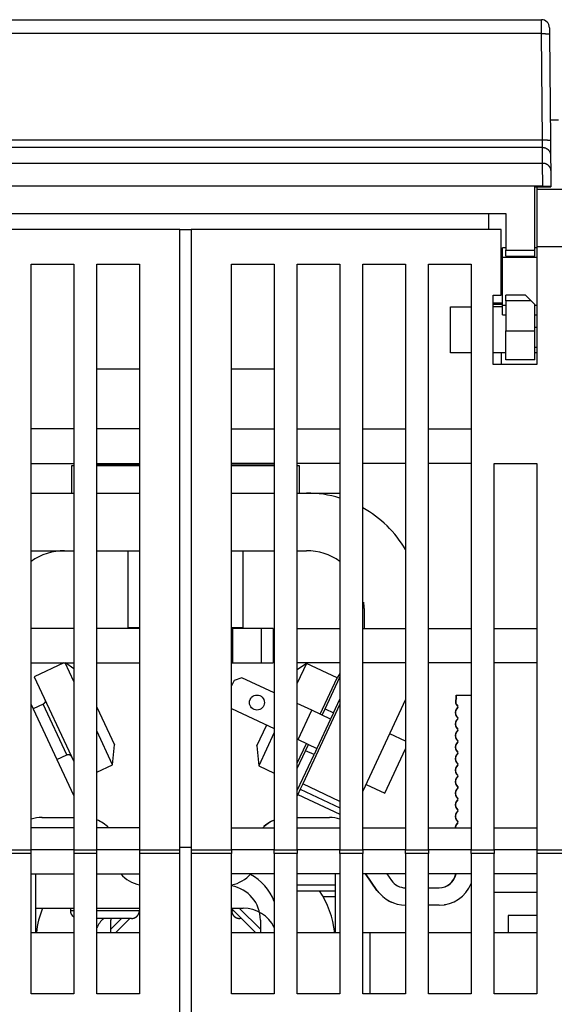
# Model space of a CAD drawing. Extents: x 115 to 791, y 19 to 548.
# Drawn here: x 572 to 618, y 463 to 548 of the extents above; entities that cross this region are included whole.
import ezdxf

# ---------------------------------------------------------------- set-up
doc = ezdxf.new("R2010")
doc.units = 0
doc.layers.add('4', color=7, linetype='CONTINUOUS')

msp = doc.modelspace()

# ---------------------------------------------------------------- linework, layer by layer
at = {"layer": '4', "color": 40, "linetype": 'CONTINUOUS'}
for p, q in [((555.31248, 548.19416), (617.07156, 548.19416)), ((585.69202, 548.19414), (585.69202, 548.19421)), ((586.69202, 548.19421), (586.69202, 548.19414)), ((617.07642, 546.98483), (617.07156, 548.19414)), ((617.77154, 547.50027), (617.77641, 546.94212)), ((617.77159, 547.49416), (617.77158, 547.49416)), ((617.07643, 546.98484), (555.30761, 546.98484)), ((617.1569, 537.76461), (617.07643, 546.98484)), ((617.77641, 546.94212), (617.85687, 537.72189)), ((617.83879, 539.79416), (617.83875, 539.79416)), ((617.84141, 539.49413), (618.54264, 539.49413)), ((555.22714, 537.76461), (617.1569, 537.76461)), ((617.16824, 537.11391), (617.15687, 537.76463)), ((617.85687, 537.72189), (617.86823, 536.42041)), ((617.16826, 537.11387), (555.21579, 537.11387)), ((617.18006, 535.76156), (617.16826, 537.11387)), ((617.86823, 536.42041), (617.88003, 535.0681)), ((555.20398, 535.76156), (617.18006, 535.76156)), ((617.19137, 533.76276), (617.18008, 535.76158)), ((617.88003, 535.0681), (617.89137, 533.76889)), ((617.1914, 533.76278), (555.19265, 533.76278)), ((616.49202, 528.19416), (616.49202, 533.69416)), ((616.49202, 533.69416), (617.19199, 533.69416)), ((616.67959, 533.69415), (616.67959, 533.49413)), ((616.67959, 533.49413), (619.67959, 533.49413)), ((616.67959, 533.49413), (616.67959, 528.49413)), ((617.1914, 533.76278), (617.89137, 533.76889)), ((617.19199, 533.69416), (617.1914, 533.76278)), ((617.19199, 533.69416), (617.89202, 533.69416)), ((617.89137, 533.76889), (617.89202, 533.69416)), ((558.39202, 531.39416), (613.99202, 531.39416)), ((612.49202, 531.39415), (612.49202, 529.99413)), ((613.99202, 531.39416), (613.99202, 528.19416)), ((585.67959, 529.99413), (558.77959, 529.99413)), ((585.67959, 476.17352), (585.67959, 529.99413)), ((585.67959, 529.99413), (586.67956, 529.99413)), ((586.67959, 529.99413), (586.67959, 476.17352)), ((613.57959, 529.99413), (586.67959, 529.99413)), ((613.57959, 524.29413), (613.57959, 529.99413)), ((613.67959, 527.59413), (613.67959, 528.39413)), ((613.99202, 528.39413), (613.67959, 528.39413)), ((613.99202, 527.69416), (613.99202, 528.19416)), ((613.99202, 528.19416), (616.49202, 528.19416)), ((616.49202, 527.69416), (616.49202, 528.19416)), ((616.67959, 528.39413), (616.49204, 528.39413)), ((616.67959, 528.49413), (616.67959, 518.29413)), ((619.67959, 528.49413), (616.67959, 528.49413)), ((572.77959, 526.99413), (576.47959, 526.99413)), ((572.77959, 476.17352), (572.77959, 526.99413)), ((576.47959, 526.99413), (576.47959, 476.17352)), ((578.47959, 526.99413), (582.17959, 526.99413)), ((578.47959, 476.17352), (578.47959, 526.99413)), ((582.17959, 526.99413), (582.17959, 476.17352)), ((590.17959, 526.99413), (593.87959, 526.99413)), ((590.17959, 476.17352), (590.17959, 526.99413)), ((593.87959, 526.99413), (593.87959, 476.17352)), ((595.87959, 526.99413), (599.57959, 526.99413)), ((595.87959, 476.17352), (595.87959, 526.99413)), ((599.57959, 526.99413), (599.57959, 476.17352)), ((601.57959, 526.99413), (605.27959, 526.99413)), ((601.57959, 476.17352), (601.57959, 526.99413)), ((605.27959, 526.99413), (605.27959, 476.17352)), ((607.27959, 526.99413), (610.97959, 526.99413)), ((607.27959, 476.17352), (607.27959, 526.99413)), ((610.97959, 526.99413), (610.97959, 476.17352)), ((613.67959, 523.39413), (613.67959, 527.59413)), ((613.67959, 527.59413), (616.67959, 527.59413)), ((613.99202, 527.69416), (616.49202, 527.69416)), ((612.87959, 524.29413), (613.57959, 524.29413)), ((612.87959, 518.29413), (612.87959, 524.29413)), ((612.87959, 523.6406), (613.67959, 523.6406)), ((615.69202, 524.29416), (613.99202, 524.29416)), ((613.99202, 523.79416), (613.99202, 524.29416)), ((613.99202, 523.79416), (613.99202, 521.19416)), ((616.19202, 523.79416), (613.99202, 523.79416)), ((615.69202, 524.29416), (616.19202, 523.79416)), ((616.49202, 523.49416), (616.19202, 523.79416)), ((609.17959, 523.29413), (610.97959, 523.29413)), ((609.17959, 519.29413), (609.17959, 523.29413)), ((613.67959, 523.49416), (612.87959, 523.49416)), ((613.67956, 523.29413), (612.87959, 523.29413)), ((613.67959, 522.59413), (613.67959, 523.39413)), ((613.99202, 523.39413), (613.67959, 523.39413)), ((616.49202, 521.19416), (616.49202, 523.49416)), ((616.67959, 523.39413), (616.49202, 523.39413)), ((613.67959, 522.59413), (613.99202, 522.59413)), ((616.49204, 522.59413), (616.67959, 522.59413)), ((613.99202, 518.69416), (613.99202, 521.19416)), ((613.99202, 521.19416), (616.49202, 521.19416)), ((616.49202, 518.69416), (616.49202, 521.19416)), ((616.67959, 521.49482), (616.49204, 521.49482)), ((610.97959, 519.29413), (609.17959, 519.29413)), ((613.99202, 519.29413), (612.87959, 519.29413)), ((613.57959, 519.29413), (613.57959, 518.29413)), ((616.67959, 519.29413), (616.49202, 519.29413)), ((616.67959, 519.75348), (616.49204, 519.75348)), ((616.49202, 518.69416), (613.99202, 518.69416)), ((582.17963, 517.8824), (578.47963, 517.8824)), ((593.87961, 517.8824), (590.17961, 517.8824)), ((616.67959, 518.29413), (612.87959, 518.29413)), ((576.47959, 512.69413), (572.77959, 512.69413)), ((582.17959, 512.69413), (578.47959, 512.69413)), ((590.17959, 512.69413), (593.87959, 512.69413)), ((595.87959, 512.69413), (599.57959, 512.69413)), ((601.57959, 512.69413), (605.27959, 512.69413)), ((607.27959, 512.69413), (610.97959, 512.69413)), ((572.77959, 509.69413), (576.47959, 509.69413)), ((576.47963, 509.4824), (576.27959, 509.4824)), ((576.27959, 509.4824), (576.27959, 507.13113)), ((578.47959, 509.69413), (582.17959, 509.69413)), ((578.47963, 509.5824), (582.17963, 509.5824)), ((582.17963, 509.4824), (578.47963, 509.4824)), ((593.87959, 509.69413), (590.17959, 509.69413)), ((590.17961, 509.5824), (593.87961, 509.5824)), ((593.87961, 509.4824), (590.17961, 509.4824)), ((599.57959, 509.69413), (595.87959, 509.69413)), ((596.07959, 509.4824), (595.87961, 509.4824)), ((596.07959, 507.13113), (596.07959, 509.4824)), ((605.27959, 509.69413), (601.57959, 509.69413)), ((610.97959, 509.69413), (607.27959, 509.69413)), ((612.97959, 509.69413), (616.67959, 509.69413)), ((612.97959, 476.17352), (612.97959, 509.69413)), ((616.67959, 509.69413), (616.67959, 476.17352)), ((572.77959, 507.13116), (576.47963, 507.13116)), ((578.47963, 507.13116), (582.17963, 507.13116)), ((590.17961, 507.13116), (593.87961, 507.13116)), ((595.87961, 507.13116), (596.67959, 507.13116)), ((596.67962, 507.13116), (599.57959, 507.13116)), ((572.77959, 502.13116), (576.47963, 502.13116)), ((578.47963, 502.13116), (582.17963, 502.13116)), ((581.17959, 502.13117), (581.17959, 495.4824)), ((590.17959, 502.13116), (593.87961, 502.13116)), ((591.17959, 495.4824), (591.17959, 502.13117)), ((595.87961, 502.13116), (596.67959, 502.13116)), ((601.67959, 497.13116), (601.67959, 495.39413)), ((576.47959, 495.39413), (572.77959, 495.39413)), ((582.17959, 495.39413), (578.47959, 495.39413)), ((581.17959, 495.4824), (582.17963, 495.4824)), ((590.17961, 495.4824), (591.17959, 495.4824)), ((590.27959, 495.39413), (590.17961, 495.39413)), ((592.77959, 495.39413), (590.27959, 495.39413)), ((590.27959, 492.39413), (590.27959, 495.39413)), ((593.77959, 495.39413), (592.77959, 495.39413)), ((592.77959, 492.39413), (592.77959, 495.39413)), ((593.77959, 495.39413), (593.77959, 492.39413)), ((595.87959, 495.39413), (599.57959, 495.39413)), ((601.57959, 495.39413), (605.27959, 495.39413)), ((607.27959, 495.39413), (610.97959, 495.39413)), ((612.97959, 495.39413), (616.67959, 495.39413)), ((572.77959, 492.39413), (576.47959, 492.39413)), ((575.61974, 492.39408), (573.05109, 491.1963)), ((576.47959, 490.78622), (575.72981, 492.39413)), ((576.47959, 491.89749), (575.77042, 492.39406)), ((578.47959, 492.39413), (582.17959, 492.39413)), ((590.17961, 492.39413), (590.27959, 492.39413)), ((590.27959, 492.39413), (592.77959, 492.39413)), ((592.77959, 492.39413), (593.77959, 492.39413)), ((599.57959, 492.39413), (595.87959, 492.39413)), ((596.67366, 492.35205), (595.87959, 490.64917)), ((596.67366, 492.35205), (595.87962, 491.79606)), ((599.33274, 491.1121), (596.67365, 492.35205)), ((605.27959, 492.39413), (601.57959, 492.39413)), ((610.97959, 492.39413), (607.27959, 492.39413)), ((616.67959, 492.39413), (612.97959, 492.39413)), ((573.05109, 491.1963), (576.4796, 483.84383)), ((591.06385, 491.11803), (590.39939, 490.87618)), ((593.87959, 489.80502), (591.06385, 491.11803)), ((597.85814, 487.9498), (599.33274, 491.1121)), ((598.29599, 488.40765), (599.57959, 491.16034)), ((599.57959, 491.4797), (599.3297, 491.11351)), ((590.39939, 490.87618), (590.17959, 490.40483)), ((609.66898, 489.58895), (609.69674, 489.58895)), ((609.66898, 489.28895), (609.66898, 489.58895)), ((609.69674, 489.28895), (609.69674, 489.58895)), ((609.69674, 489.58895), (610.9796, 489.58895)), ((576.47959, 480.8853), (572.77959, 488.81998)), ((573.82514, 488.82638), (572.96388, 488.42477)), ((575.87487, 484.43081), (573.82518, 488.8264)), ((578.47964, 488.5463), (580.00279, 485.27989)), ((597.13611, 488.28648), (595.87959, 488.87241)), ((599.57959, 488.81997), (596.35102, 481.89628)), ((599.02104, 488.06956), (599.57959, 489.26738)), ((605.27959, 489.21265), (601.57959, 481.27798)), ((609.66898, 488.78895), (609.79827, 488.65966)), ((609.69674, 488.78895), (609.82603, 488.65966)), ((590.17959, 488.4409), (593.87959, 486.71556)), ((595.95278, 485.74882), (597.13611, 488.28648)), ((598.76747, 487.52577), (597.13611, 488.28648)), ((598.04242, 487.86387), (598.29599, 488.40765)), ((598.29599, 488.40765), (599.02104, 488.06956)), ((599.02104, 488.06956), (598.76747, 487.52577)), ((609.79827, 488.51824), (609.66898, 488.38895)), ((609.66898, 487.78895), (609.79827, 487.65966)), ((609.82603, 488.51824), (609.69674, 488.38895)), ((609.69674, 487.78895), (609.82603, 487.65966)), ((592.38104, 485.19569), (593.23084, 487.01809)), ((598.76747, 487.52577), (597.58413, 484.98811)), ((609.79827, 487.51824), (609.66898, 487.38895)), ((609.82603, 487.51824), (609.69674, 487.38895)), ((579.85183, 483.55443), (578.47959, 486.49721)), ((593.87959, 486.36016), (592.532, 483.47023)), ((605.27959, 485.60817), (603.899, 486.25195)), ((609.66898, 486.78895), (609.79827, 486.65966)), ((609.79827, 486.51824), (609.66898, 486.38895)), ((609.69674, 486.78895), (609.82603, 486.65966)), ((609.82603, 486.51824), (609.69674, 486.38895)), ((579.85183, 483.55443), (580.00279, 485.27989)), ((592.38104, 485.19569), (592.532, 483.47023)), ((595.87959, 485.78295), (595.95278, 485.74882)), ((595.87959, 483.7068), (596.67481, 485.41214)), ((595.95278, 485.74882), (597.58413, 484.98811)), ((596.60552, 484.78242), (596.85909, 485.3262)), ((609.66898, 485.78895), (609.79827, 485.65966)), ((609.79827, 485.51824), (609.66898, 485.38895)), ((609.69674, 485.78895), (609.82603, 485.65966)), ((609.82603, 485.51824), (609.69674, 485.38895)), ((575.01358, 484.02918), (575.87486, 484.4308)), ((595.87959, 483.22567), (596.60552, 484.78242)), ((595.87959, 481.33271), (597.33056, 484.44432)), ((597.33056, 484.44432), (596.60552, 484.78242)), ((597.58413, 484.98811), (597.33056, 484.44432)), ((603.48752, 481.09244), (605.27963, 484.93562)), ((609.66898, 484.78895), (609.79827, 484.65966)), ((609.79827, 484.51824), (609.66898, 484.38895)), ((609.69674, 484.78895), (609.82603, 484.65966)), ((609.82603, 484.51824), (609.69674, 484.38895)), ((578.47959, 482.91455), (579.8518, 483.55442)), ((592.532, 483.47023), (593.87959, 482.84184)), ((609.66898, 483.78895), (609.79827, 483.65966)), ((609.79827, 483.51824), (609.66898, 483.38895)), ((609.69674, 483.78895), (609.82603, 483.65966)), ((609.82603, 483.51824), (609.69674, 483.38895)), ((609.66898, 482.78895), (609.79827, 482.65966)), ((609.69674, 482.78895), (609.82603, 482.65966)), ((596.35102, 481.89628), (596.13971, 481.44313)), ((599.57959, 480.39077), (596.35102, 481.89628)), ((601.8493, 481.85636), (603.48752, 481.09244)), ((609.79827, 482.51824), (609.66898, 482.38895)), ((609.66898, 481.78895), (609.79827, 481.65966)), ((609.82603, 482.51824), (609.69674, 482.38895)), ((609.69674, 481.78895), (609.82603, 481.65966)), ((595.9284, 480.98997), (595.87959, 480.8853)), ((596.13971, 481.44313), (595.9284, 480.98997)), ((595.9284, 480.98997), (599.57959, 479.28739)), ((596.13971, 481.44313), (599.57961, 479.83907)), ((609.79827, 481.51824), (609.66898, 481.38895)), ((609.82603, 481.51824), (609.69674, 481.38895)), ((609.66898, 480.78895), (609.79827, 480.65966)), ((609.79827, 480.51824), (609.66898, 480.38895)), ((609.69674, 480.78895), (609.82603, 480.65966)), ((609.82603, 480.51824), (609.69674, 480.38895)), ((609.66898, 479.78895), (609.79827, 479.65966)), ((609.79827, 479.51824), (609.66898, 479.38895)), ((609.69674, 479.78895), (609.82603, 479.65966)), ((609.82603, 479.51824), (609.69674, 479.38895)), ((573.70195, 478.98895), (573.72971, 478.98895)), ((573.72971, 478.98895), (576.47963, 478.98895)), ((595.87961, 478.98895), (598.66378, 478.98895)), ((609.66898, 478.78895), (609.79827, 478.65966)), ((609.79827, 478.51824), (609.66898, 478.38895)), ((609.69674, 478.78895), (609.82603, 478.65966)), ((609.82603, 478.51824), (609.69674, 478.38895)), ((576.47959, 478.09413), (572.77959, 478.09413)), ((582.17959, 478.09413), (578.47959, 478.09413)), ((590.17959, 478.09413), (593.87959, 478.09413)), ((595.87959, 478.09413), (599.57959, 478.09413)), ((601.57959, 478.09413), (605.27959, 478.09413)), ((607.27959, 478.09413), (610.97959, 478.09413)), ((612.97959, 478.09413), (616.67959, 478.09413)), ((570.77959, 476.17352), (572.77959, 476.17352)), ((572.77959, 475.85566), (570.77959, 475.85566)), ((572.77959, 475.85566), (572.77959, 476.17352)), ((576.47959, 476.17352), (572.77959, 476.17352)), ((572.77959, 463.69413), (572.77959, 475.85566)), ((576.47959, 476.17352), (576.47959, 475.85566)), ((576.47959, 476.17352), (578.47959, 476.17352)), ((576.47959, 475.85566), (576.47959, 463.69413)), ((578.47959, 475.85566), (576.47959, 475.85566)), ((578.47959, 475.85566), (578.47959, 476.17352)), ((582.17959, 476.17352), (578.47959, 476.17352)), ((578.47959, 463.69413), (578.47959, 475.85566)), ((582.17959, 476.17352), (582.17959, 475.85566)), ((582.17959, 476.17352), (585.67959, 476.17352)), ((582.17959, 475.85566), (582.17959, 463.69413)), ((585.67959, 475.85566), (582.17959, 475.85566)), ((586.67959, 476.38878), (585.67959, 476.38878)), ((585.67959, 475.85566), (585.67959, 476.17352)), ((585.67959, 459.1326), (585.67959, 475.85566)), ((586.67959, 476.17352), (586.67959, 475.85566)), ((586.67959, 476.17352), (590.17959, 476.17352)), ((586.67959, 475.85566), (586.67959, 459.1326)), ((590.17959, 475.85566), (586.67959, 475.85566)), ((590.17959, 476.17352), (590.17959, 475.85566)), ((593.87959, 476.17352), (590.17959, 476.17352)), ((590.17959, 463.69413), (590.17959, 475.85566)), ((593.87959, 475.85566), (593.87959, 476.17352)), ((593.87959, 476.17352), (595.87959, 476.17352)), ((593.87959, 475.85566), (593.87959, 463.69413)), ((595.87959, 475.85566), (593.87959, 475.85566)), ((595.87959, 476.17352), (595.87959, 475.85566)), ((599.57959, 476.17352), (595.87959, 476.17352)), ((595.87959, 463.69413), (595.87959, 475.85566)), ((599.57959, 475.85566), (599.57959, 476.17352)), ((599.57959, 476.17352), (601.57959, 476.17352)), ((599.57959, 475.85566), (599.57959, 463.69413)), ((601.57959, 475.85566), (599.57959, 475.85566)), ((601.57959, 476.17352), (601.57959, 475.85566)), ((605.27959, 476.17352), (601.57959, 476.17352)), ((601.57959, 463.69413), (601.57959, 475.85566)), ((605.27959, 475.85566), (605.27959, 476.17352)), ((605.27959, 476.17352), (607.27959, 476.17352)), ((605.27959, 475.85566), (605.27959, 463.69413)), ((607.27959, 475.85566), (605.27959, 475.85566)), ((607.27959, 476.17352), (607.27959, 475.85566)), ((610.97959, 476.17352), (607.27959, 476.17352)), ((607.27959, 463.69413), (607.27959, 475.85566)), ((610.97959, 475.85566), (610.97959, 476.17352)), ((610.97959, 476.17352), (612.97959, 476.17352)), ((610.97959, 475.85566), (610.97959, 463.69413)), ((612.97959, 475.85566), (610.97959, 475.85566)), ((612.97959, 476.17352), (612.97959, 475.85566)), ((616.67959, 476.17352), (612.97959, 476.17352)), ((612.97959, 463.69413), (612.97959, 475.85566)), ((616.67959, 476.17352), (616.67959, 475.85566)), ((616.67959, 476.17352), (619.67959, 476.17352)), ((616.67959, 475.85566), (616.67959, 463.69413)), ((619.67959, 475.85566), (616.67959, 475.85566)), ((572.77959, 474.09413), (576.47959, 474.09413)), ((573.17959, 471.13116), (573.17959, 474.09413)), ((578.47959, 474.09413), (582.17959, 474.09413)), ((593.87959, 474.09413), (590.17959, 474.09413)), ((599.57959, 474.09413), (595.87959, 474.09413)), ((599.17959, 474.09413), (599.17959, 473.13116)), ((605.27959, 474.09413), (601.57959, 474.09413)), ((602.79238, 472.66822), (601.79394, 474.09413)), ((602.82014, 472.66822), (601.8217, 474.09413)), ((603.65286, 474.09413), (604.04887, 473.52858)), ((610.97959, 474.09413), (607.27959, 474.09413)), ((616.67959, 474.09413), (612.97959, 474.09413)), ((599.17959, 473.13116), (595.87959, 473.13116)), ((595.87961, 472.63116), (599.17959, 472.63116)), ((599.17959, 473.13116), (599.17959, 472.63116)), ((599.17959, 472.63116), (599.17959, 472.13116)), ((605.27759, 472.88895), (605.2796, 472.88895)), ((607.2796, 472.88895), (608.19674, 472.88895)), ((616.67959, 472.49413), (612.97959, 472.49413)), ((598.1078, 472.13116), (599.17959, 472.13116)), ((599.17959, 472.13116), (599.17959, 468.99314)), ((608.69674, 471.48376), (608.69674, 471.43091)), ((573.17959, 471.13116), (576.47963, 471.13116)), ((573.1796, 468.9931), (573.1796, 471.13116)), ((576.17959, 471.13116), (576.17959, 470.93116)), ((576.17959, 470.93116), (576.47963, 470.93116)), ((578.47963, 471.13116), (582.17963, 471.13116)), ((578.47963, 470.93116), (582.17959, 470.93116)), ((590.17959, 471.08806), (592.27451, 468.99314)), ((590.17959, 470.93116), (590.33649, 470.93116)), ((590.17961, 471.13116), (591.17959, 471.13116)), ((590.84066, 471.13115), (592.68286, 469.28895)), ((605.27756, 471.38895), (605.24983, 471.38895)), ((605.2796, 471.38895), (605.27759, 471.38895)), ((608.19674, 471.38895), (607.2796, 471.38895)), ((581.47959, 470.23116), (578.47963, 470.23116)), ((579.68286, 469.28895), (580.62509, 470.23118)), ((579.68286, 468.9931), (579.68286, 470.08895)), ((580.09122, 468.99314), (581.32927, 470.23119)), ((591.03649, 470.23116), (590.87959, 470.23116)), ((592.68286, 470.08895), (592.68286, 468.9931)), ((614.17959, 470.49314), (614.17959, 468.99314)), ((616.67959, 470.49314), (614.17959, 470.49314)), ((576.47963, 468.99314), (572.77963, 468.99314)), ((582.17963, 468.99314), (578.47963, 468.99314)), ((593.87961, 468.99314), (590.17961, 468.99314)), ((599.57961, 468.99314), (595.87961, 468.99314)), ((602.17959, 468.99314), (601.5796, 468.99314)), ((605.2796, 468.99314), (602.17959, 468.99314)), ((602.17959, 468.99314), (602.17959, 463.6941)), ((610.9796, 468.99314), (607.2796, 468.99314)), ((616.67959, 468.99314), (612.97959, 468.99314)), ((576.47959, 463.69413), (572.77959, 463.69413)), ((582.17959, 463.69413), (578.47959, 463.69413)), ((593.87959, 463.69413), (590.17959, 463.69413)), ((599.57959, 463.69413), (595.87959, 463.69413)), ((605.27959, 463.69413), (601.57959, 463.69413)), ((610.97959, 463.69413), (607.27959, 463.69413)), ((616.67959, 463.69413), (612.97959, 463.69413))]:
    msp.add_line(p, q, dxfattribs=at)
for points in [[(617.77153, 547.5003), (617.77153, 547.50029, -0.02932533), (617.77153, 547.50027, -0.00426244), (617.77153, 547.50023, -0.00160258), (617.77153, 547.50018, -0.00085381), (617.77153, 547.50012, -0.00052038), (617.77153, 547.50004, -0.00035517), (617.77153, 547.49995, -0.00025464), (617.77154, 547.49985, -0.0001935), (617.77154, 547.49973, -0.0001506), (617.77154, 547.4996, -0.00012156), (617.77154, 547.49946, -0.00009938), (617.77154, 547.4993, -0.00008332), (617.77155, 547.49913, -0.00007049), (617.77155, 547.49895, -0.00006083), (617.77155, 547.49875, -0.00005252), (617.77155, 547.49854, -0.00004588), (617.77156, 547.49832, -0.00004081), (617.77156, 547.49808, -0.00003709), (617.77156, 547.49783, -0.00003215), (617.77157, 547.49756, -0.00002721), (617.77157, 547.49729, -0.00002727), (617.77157, 547.497, -0.00002928), (617.77158, 547.49668, -0.00002002), (617.77158, 547.49637, -0.00000653), (617.77158, 547.49609, -0.00002558), (617.77159, 547.4957, -0.00003767), (617.7716, 547.49505, -0.0000162), (617.77161, 547.49418, -0.00000811)], [(617.07642, 546.98483), (617.10977, 546.98507, -0.00089362), (617.14356, 546.98519, -0.00085253), (617.17783, 546.9852, -0.00084785), (617.21242, 546.98508, -0.00089625), (617.2472, 546.98484, -0.00093231), (617.28202, 546.98446, -0.0009679), (617.31673, 546.98395, -0.00100777), (617.35118, 546.9833, -0.00106301), (617.38519, 546.98251, -0.00112257), (617.41863, 546.98157, -0.00119477), (617.45129, 546.98049, -0.00127768), (617.48305, 546.97928, -0.00137661), (617.51371, 546.97793, -0.00149638), (617.54317, 546.97645, -0.00163867), (617.57122, 546.97484, -0.00181015), (617.59779, 546.97311, -0.00200494), (617.6227, 546.97127, -0.00228223), (617.64593, 546.96934, -0.00264187), (617.66731, 546.9673, -0.00301182), (617.68684, 546.9652, -0.00332206), (617.70439, 546.96304, -0.0043002), (617.72005, 546.96078, -0.00622733), (617.73374, 546.95842, -0.00648568), (617.7454, 546.95618, -0.00338838), (617.75491, 546.95412, -0.01230427), (617.76297, 546.95147, -0.0410848), (617.77015, 546.94741, -0.05005923), (617.77639, 546.9421, -0.04700927)], [(617.15687, 537.76463), (617.19022, 537.76487, -0.00089313), (617.22401, 537.76499, -0.00085206), (617.25828, 537.76499, -0.00084739), (617.29288, 537.76488, -0.00089576), (617.32766, 537.76463, -0.00093181), (617.36247, 537.76426, -0.00096738), (617.39718, 537.76374, -0.00100723), (617.43163, 537.76309, -0.00106244), (617.46565, 537.7623, -0.00112198), (617.49908, 537.76136, -0.00119413), (617.53175, 537.76028, -0.001277), (617.56351, 537.75907, -0.00137589), (617.59417, 537.75772, -0.0014956), (617.62362, 537.75623, -0.00163783), (617.65167, 537.75462, -0.00180922), (617.67824, 537.7529, -0.00200393), (617.70316, 537.75106, -0.00228109), (617.72638, 537.74913, -0.00264057), (617.74776, 537.74709, -0.00301036), (617.76729, 537.74499, -0.00332049), (617.78484, 537.74283, -0.00429822), (617.80051, 537.74057, -0.00622456), (617.81419, 537.73821, -0.00648296), (617.82585, 537.73597, -0.00338702), (617.83536, 537.73391, -0.01229958), (617.84342, 537.73127, -0.04107362), (617.8506, 537.72721, -0.05005724), (617.85684, 537.7219, -0.04701824)], [(617.16824, 537.11391), (617.20145, 537.11314, -0.01272755), (617.23509, 537.11071, -0.01209145), (617.26921, 537.10656, -0.01191232), (617.30365, 537.10069, -0.01241093), (617.33827, 537.09293, -0.01264641), (617.37293, 537.08332, -0.01279956), (617.40748, 537.07175, -0.01289971), (617.44177, 537.05828, -0.01310377), (617.47564, 537.04281, -0.01321224), (617.50893, 537.02544, -0.01335479), (617.54147, 537.00613, -0.01342642), (617.57311, 536.985, -0.01352319), (617.60368, 536.96204, -0.01357723), (617.63305, 536.9374, -0.01364682), (617.66104, 536.91111, -0.01363781), (617.68758, 536.88337, -0.01357517), (617.71249, 536.85424, -0.01364954), (617.73573, 536.82388, -0.01381556), (617.75715, 536.79237, -0.01346442), (617.77675, 536.76009, -0.01265199), (617.7944, 536.72723, -0.01361067), (617.81018, 536.69325, -0.01564579), (617.82402, 536.65805, -0.01230943), (617.83584, 536.62467, -0.00535204), (617.84551, 536.59426, -0.01611213), (617.85381, 536.55559, -0.02695502), (617.8614, 536.49684, -0.01380438), (617.86821, 536.42037, -0.0075863)], [(617.18008, 535.76158), (617.21329, 535.76081, -0.01272723), (617.24693, 535.75838, -0.01209113), (617.28104, 535.75423, -0.01191198), (617.31549, 535.74836, -0.01241056), (617.3501, 535.74061, -0.01264602), (617.38476, 535.731, -0.01279915), (617.4193, 535.71943, -0.01289929), (617.4536, 535.70596, -0.01310335), (617.48746, 535.69049, -0.01321182), (617.52076, 535.67313, -0.01335437), (617.55329, 535.65382, -0.01342601), (617.58494, 535.63269, -0.01352278), (617.6155, 535.60973, -0.01357685), (617.64487, 535.58509, -0.01364647), (617.67287, 535.55881, -0.01363748), (617.6994, 535.53107, -0.01357488), (617.72431, 535.50195, -0.01364929), (617.74755, 535.47159, -0.01381535), (617.76897, 535.44008, -0.01346426), (617.78858, 535.4078, -0.01265188), (617.80622, 535.37495, -0.0136106), (617.82201, 535.34097, -0.01564577), (617.83585, 535.30577, -0.01230946), (617.84767, 535.2724, -0.00535207), (617.85734, 535.24199, -0.01611223), (617.86564, 535.20332, -0.02695535), (617.87323, 535.14458, -0.01380461), (617.88005, 535.06812, -0.00758645)], [(591.17957, 495.48242), (591.17957, 495.48242, 0.01610899), (591.17958, 495.48242, 0.01606521), (591.17958, 495.48242, 0.0158848), (591.17958, 495.48241, 0.01559052), (591.17958, 495.48241, 0.01517212), (591.17958, 495.48241, 0.01468028), (591.17958, 495.48241, 0.01409408), (591.17959, 495.48241, 0.01347998), (591.17959, 495.48241, 0.01280824), (591.17959, 495.48241, 0.01214875), (591.17959, 495.48241, 0.01145629), (591.17959, 495.48241, 0.01079855), (591.1796, 495.48241, 0.01014644), (591.1796, 495.48241, 0.00955411), (591.1796, 495.48241, 0.00892646), (591.17961, 495.48241, 0.00832999), (591.17961, 495.48241, 0.00786731), (591.17961, 495.48241, 0.00752806), (591.17961, 495.48241, 0.00684268), (591.17962, 495.48241, 0.00601738), (591.17962, 495.48241, 0.00624616), (591.17962, 495.48241, 0.00694915), (591.17963, 495.48241, 0.00491157), (591.17963, 495.48241, 0.00162593), (591.17963, 495.48241, 0.00645935), (591.17964, 495.48241, 0.00991299), (591.17964, 495.48242, 0.00439473), (591.17965, 495.48242, 0.00222905)], [(573.97031, 489.22503), (573.97323, 489.21855, -0.00614724), (573.97603, 489.21195, -0.00596966), (573.97869, 489.20521, -0.00592674), (573.98121, 489.19836, -0.00605814), (573.98358, 489.19138, -0.0061219), (573.9858, 489.18429, -0.006169), (573.98786, 489.17708, -0.00620266), (573.98975, 489.16977, -0.00626792), (573.99147, 489.16235, -0.00630679), (573.99301, 489.15484, -0.00636296), (573.99437, 489.14724, -0.00639753), (573.99554, 489.13955, -0.00645118), (573.99651, 489.13178, -0.0064836), (573.99729, 489.12395, -0.00653251), (573.99786, 489.11605, -0.00656192), (573.99823, 489.10809, -0.00660619), (573.99838, 489.10009, -0.00663252), (573.99833, 489.09205, -0.00667166), (573.99805, 489.08397, -0.00669465), (573.99755, 489.07587, -0.00672837), (573.99683, 489.06776, -0.00674784), (573.99589, 489.05965, -0.00677585), (573.99472, 489.05154, -0.00679164), (573.99333, 489.04344, -0.00681368), (573.99171, 489.03536, -0.00682564), (573.98987, 489.02732, -0.00684155), (573.98781, 489.01932, -0.00684956), (573.98552, 489.01137, -0.00685909), (573.98301, 489.00348, -0.0068632), (573.98029, 488.99566, -0.0068666), (573.97734, 488.98791, -0.00686698), (573.97419, 488.98026, -0.00686436), (573.97083, 488.9727, -0.00686037), (573.96727, 488.96524, -0.00685044), (573.96351, 488.9579, -0.0068422), (573.95956, 488.95067, -0.00682622), (573.95541, 488.94358, -0.006814), (573.95109, 488.93661, -0.00679154), (573.94659, 488.92979, -0.00677587), (573.94193, 488.92311, -0.00674846), (573.9371, 488.91659, -0.00672774), (573.93213, 488.91023, -0.00669105), (573.927, 488.90403, -0.00667172), (573.92173, 488.898, -0.00664219), (573.91634, 488.89214, -0.00660209), (573.91082, 488.88646, -0.0065239), (573.90519, 488.88096, -0.00654178), (573.89945, 488.87563, -0.00660623), (573.89359, 488.87049, -0.00641202), (573.88768, 488.86554, -0.00598707), (573.88172, 488.86081, -0.00649232), (573.87558, 488.85621, -0.00755669), (573.86922, 488.85172, -0.00584747), (573.86322, 488.84762, -0.00230765), (573.85775, 488.84401, -0.00789157), (573.85065, 488.8398, -0.01335381), (573.83963, 488.83384, -0.00669383), (573.82515, 488.82637, -0.0036302)], [(575.87486, 484.4308), (575.88133, 484.43373, -0.00614653), (575.88794, 484.43653, -0.00596894), (575.89467, 484.43919, -0.00592606), (575.90153, 484.44171, -0.00605752), (575.90851, 484.44409, -0.00612135), (575.9156, 484.44631, -0.00616851), (575.92281, 484.44837, -0.00620223), (575.93012, 484.45026, -0.00626757), (575.93754, 484.45198, -0.00630651), (575.94506, 484.45353, -0.00636276), (575.95266, 484.45488, -0.00639741), (575.96035, 484.45606, -0.00645114), (575.96812, 484.45703, -0.00648365), (575.97595, 484.45781, -0.00653266), (575.98385, 484.45838, -0.00656215), (575.99181, 484.45875, -0.00660652), (575.99982, 484.45891, -0.00663294), (576.00786, 484.45885, -0.00667219), (576.01594, 484.45857, -0.00669527), (576.02403, 484.45808, -0.0067291), (576.03215, 484.45736, -0.00674866), (576.04026, 484.45642, -0.00677678), (576.04838, 484.45525, -0.00679266), (576.05648, 484.45386, -0.0068148), (576.06455, 484.45225, -0.00682686), (576.0726, 484.45041, -0.00684285), (576.0806, 484.44834, -0.00685097), (576.08855, 484.44606, -0.00686065), (576.09644, 484.44355, -0.00686475), (576.10427, 484.44082, -0.0068679), (576.11201, 484.43788, -0.00686825), (576.11967, 484.43473, -0.00686586), (576.12723, 484.43137, -0.00686197), (576.13469, 484.42781, -0.00685202), (576.14203, 484.42405, -0.0068438), (576.14926, 484.42009, -0.00682785), (576.15635, 484.41595, -0.00681566), (576.16332, 484.41163, -0.00679321), (576.17014, 484.40713, -0.00677755), (576.17682, 484.40247, -0.00675015), (576.18334, 484.39764, -0.00672943), (576.18971, 484.39266, -0.00669274), (576.1959, 484.38753, -0.00667342), (576.20194, 484.38227, -0.00664388), (576.2078, 484.37687, -0.00660377), (576.21348, 484.37135, -0.00652556), (576.21898, 484.36572, -0.00654343), (576.22431, 484.35998, -0.00660789), (576.22945, 484.35412, -0.00641362), (576.2344, 484.34821, -0.00598856), (576.23913, 484.34224, -0.00649391), (576.24374, 484.33611, -0.00755851), (576.24822, 484.32975, -0.00584887), (576.25232, 484.32374, -0.00230823), (576.25593, 484.31827, -0.0078934), (576.26015, 484.31117, -0.01335679), (576.2661, 484.30015, -0.0066953), (576.27357, 484.28567, -0.003631)], [(581.47958, 470.23119), (581.49617, 470.23139, 0.00614815), (581.51289, 470.23198, 0.00597051), (581.52975, 470.23299, 0.00592762), (581.54674, 470.23441, 0.00605911), (581.56384, 470.23628, 0.00612295), (581.58103, 470.23857, 0.00617011), (581.5983, 470.24133, 0.00620382), (581.61564, 470.24453, 0.00626915), (581.63302, 470.2482, 0.00630808), (581.65042, 470.25234, 0.0063643), (581.66784, 470.25697, 0.00639893), (581.68526, 470.26207, 0.00645264), (581.70264, 470.26767, 0.00648511), (581.71998, 470.27374, 0.00653408), (581.73726, 470.28032, 0.00656353), (581.75444, 470.28739, 0.00660784), (581.77152, 470.29495, 0.00663421), (581.78848, 470.303, 0.00667339), (581.80528, 470.31156, 0.00669641), (581.82192, 470.32058, 0.00673017), (581.83837, 470.3301, 0.00674966), (581.85461, 470.34009, 0.00677769), (581.87061, 470.35056, 0.00679349), (581.88637, 470.36149, 0.00681557), (581.90185, 470.37287, 0.00682752), (581.91705, 470.38469, 0.00684337), (581.93193, 470.39695, 0.00685145), (581.9465, 470.40963, 0.00686119), (581.96071, 470.42271, 0.006865), (581.97457, 470.43619, 0.00686756), (581.98804, 470.45005, 0.00686699), (582.00113, 470.46426, 0.00686313), (582.0138, 470.47882, 0.00685885), (582.02606, 470.4937, 0.00684936), (582.03789, 470.5089, 0.00684137), (582.04927, 470.52439, 0.00682546), (582.0602, 470.54014, 0.00681338), (582.07067, 470.55615, 0.0067911), (582.08066, 470.57239, 0.00677559), (582.09018, 470.58883, 0.00674834), (582.09921, 470.60547, 0.00672778), (582.10776, 470.62227, 0.00669125), (582.11581, 470.63923, 0.0066721), (582.12338, 470.65631, 0.00664272), (582.13045, 470.6735, 0.00660279), (582.13703, 470.69077, 0.00652474), (582.14311, 470.7081, 0.00654278), (582.14871, 470.72549, 0.0066074), (582.15381, 470.74294, 0.00641331), (582.15844, 470.76032, 0.00598841), (582.16258, 470.7776, 0.00649391), (582.16626, 470.79511, 0.00755871), (582.16948, 470.81297, 0.00584919), (582.17223, 470.82971, 0.0023084), (582.17447, 470.84483, 0.00789407), (582.17639, 470.864, 0.01335853), (582.17811, 470.89317, 0.00669643), (582.17963, 470.93116, 0.00363168)], [(590.17961, 470.93116), (590.17981, 470.91457, 0.00614823), (590.1804, 470.89785, 0.00597057), (590.18142, 470.88099, 0.00592765), (590.18284, 470.864, 0.00605912), (590.1847, 470.8469, 0.00612292), (590.187, 470.82971, 0.00617006), (590.18975, 470.81244, 0.00620374), (590.19295, 470.79511, 0.00626904), (590.19663, 470.77773, 0.00630794), (590.20077, 470.76032, 0.00636414), (590.2054, 470.7429, 0.00639873), (590.2105, 470.72549, 0.00645241), (590.21609, 470.70811, 0.00648485), (590.22217, 470.69077, 0.00653379), (590.22875, 470.67349, 0.00656321), (590.23582, 470.65631, 0.00660751), (590.24338, 470.63923, 0.00663384), (590.25143, 470.62227, 0.006673), (590.25998, 470.60547, 0.00669599), (590.26901, 470.58883, 0.00672973), (590.27853, 470.57239, 0.00674919), (590.28852, 470.55615, 0.0067772), (590.29899, 470.54014, 0.00679298), (590.30992, 470.52439, 0.00681503), (590.3213, 470.5089, 0.00682697), (590.33312, 470.4937, 0.00684285), (590.34538, 470.47882, 0.00685087), (590.35806, 470.46426, 0.00686046), (590.37115, 470.45005, 0.00686443), (590.38462, 470.43619, 0.00686755), (590.39848, 470.42271, 0.00686756), (590.41269, 470.40963, 0.00686448), (590.42725, 470.39695, 0.00686053), (590.44214, 470.38469, 0.00685094), (590.45733, 470.37287, 0.00684297), (590.47282, 470.36149, 0.00682718), (590.48857, 470.35056, 0.00681518), (590.50458, 470.34009, 0.00679294), (590.52082, 470.3301, 0.00677749), (590.53726, 470.32058, 0.00675028), (590.5539, 470.31156, 0.00672976), (590.5707, 470.303, 0.00669326), (590.58766, 470.29495, 0.00667413), (590.60474, 470.28739, 0.00664478), (590.62193, 470.28032, 0.00660485), (590.63919, 470.27374, 0.0065268), (590.65653, 470.26767, 0.00654485), (590.67392, 470.26207, 0.00660949), (590.69136, 470.25697, 0.00641534), (590.70875, 470.25234, 0.0059903), (590.72602, 470.24821, 0.00649595), (590.74354, 470.24453, 0.00756106), (590.76139, 470.24131, 0.00585098), (590.77814, 470.23857, 0.0023091), (590.79326, 470.23633, 0.00789645), (590.81242, 470.23441, 0.0133624), (590.84159, 470.2327, 0.0066983), (590.87958, 470.23119, 0.00363266)]]:
    msp.add_lwpolyline(points, format="xyb", dxfattribs=at)
msp.add_circle((592.37543, 488.9617), 0.65, dxfattribs=at)
for centre, radius, start, end in [((617.07156, 547.49416), 0.7, 0.5, 90), ((596.67959, 497.13116), 10, 73.142044, 90), ((596.67959, 497.13116), 10, 30.683417, 60.659418), ((575.6796, 497.13116), 5, 90, 125.45059), ((596.67959, 497.13116), 5, 54.549457, 90), ((596.67959, 497.13116), 5, 0, 6.1055014), ((610.19898, 489.03895), 0.586, 154.74684, 205.25316), ((610.22674, 489.03895), 0.586, 154.74684, 205.25316), ((609.72756, 488.58895), 0.1, 315, 405), ((609.75532, 488.58895), 0.1, 315, 405), ((610.10898, 488.08895), 0.53254, 145.71312, 214.28688), ((610.13674, 488.08895), 0.53254, 145.71312, 214.28688), ((610.10898, 487.08895), 0.53254, 145.71312, 214.28688), ((610.13674, 487.08895), 0.53254, 145.71312, 214.28688), ((609.72756, 487.58895), 0.1, 315, 405), ((609.75532, 487.58895), 0.1, 315, 405), ((610.10898, 486.08895), 0.53254, 145.71312, 214.28688), ((610.13674, 486.08895), 0.53254, 145.71312, 214.28688), ((609.72756, 486.58895), 0.1, 315, 405), ((609.75532, 486.58895), 0.1, 315, 405), ((610.10898, 485.08895), 0.53254, 145.71312, 214.28688), ((610.13674, 485.08895), 0.53254, 145.71312, 214.28688), ((609.72756, 485.58895), 0.1, 315, 405), ((609.75532, 485.58895), 0.1, 315, 405), ((610.10898, 484.08895), 0.53254, 145.71312, 214.28688), ((610.13674, 484.08895), 0.53254, 145.71312, 214.28688), ((609.72756, 484.58895), 0.1, 315, 405), ((609.75532, 484.58895), 0.1, 315, 405), ((609.72756, 483.58895), 0.1, 315, 405), ((609.75532, 483.58895), 0.1, 315, 405), ((610.10898, 483.08895), 0.53254, 145.71312, 214.28688), ((610.13674, 483.08895), 0.53254, 145.71312, 214.28688), ((609.72756, 482.58895), 0.1, 315, 405), ((609.75532, 482.58895), 0.1, 315, 405), ((610.10898, 482.08895), 0.53254, 145.71312, 214.28688), ((610.13674, 482.08895), 0.53254, 145.71312, 214.28688), ((610.10898, 481.08895), 0.53254, 145.71312, 214.28688), ((610.13674, 481.08895), 0.53254, 145.71312, 214.28688), ((609.72756, 481.58895), 0.1, 315, 405), ((609.75534, 481.58894), 0.09998, 314.99368, 405.01317), ((610.10898, 480.08895), 0.53254, 145.71312, 214.28688), ((610.13674, 480.08895), 0.53254, 145.71312, 214.28688), ((609.72756, 480.58895), 0.1, 315, 405), ((609.75532, 480.58895), 0.1, 315, 405), ((610.10898, 479.08895), 0.53254, 145.71312, 214.28688), ((610.13674, 479.08895), 0.53254, 145.71312, 214.28688), ((609.72756, 479.58895), 0.1, 315, 405), ((609.75532, 479.58895), 0.1, 315, 405), ((573.72971, 475.98895), 3, 90, 108.46382), ((573.70195, 475.98895), 3, 90, 107.90576), ((577.36801, 475.98895), 3, 44.565805, 68.251817), ((595.02548, 475.98895), 3, 112.45523, 135.43419), ((594.99772, 475.98895), 3, 115.54732, 132.32342), ((598.66378, 475.98895), 3, 72.225449, 90), ((610.10898, 478.08895), 0.53254, 145.71312, 179.44225), ((610.13674, 478.08895), 0.53254, 145.71312, 179.44225), ((609.72756, 478.58895), 0.1, 315, 405), ((609.75532, 478.58895), 0.1, 315, 405), ((582.79147, 476.08895), 3, 221.67762, 258.23136), ((589.60201, 476.08895), 3, 281.10029, 318.32238), ((589.68286, 470.08895), 4.5, 21.155129, 61.82192), ((608.16898, 474.38895), 1.5, 270, 348.66506), ((608.19674, 474.38895), 1.5, 270, 348.66506), ((605.27759, 474.38895), 1.5, 215, 270), ((608.19674, 474.38895), 3, 270, 338.06629), ((589.68286, 470.08895), 3, 0, 80.469259), ((591.17959, 468.13116), 8, 6.1854691, 34.228866), ((605.24983, 474.38895), 3, 215, 219.59312), ((605.27759, 474.38895), 3, 215, 270), ((605.24983, 474.38895), 3, 238.36176, 246.52171), ((581.17959, 468.13116), 8, 157.97569, 173.81453), ((576.87959, 470.93116), 0.7, 180, 234.33958), ((591.17959, 468.13116), 3, 25.841933, 90), ((581.17959, 468.13116), 3, 135.51754, 154.15807), ((582.68286, 470.08895), 3, 177.28292, 180)]:
    msp.add_arc(centre, radius, start, end, dxfattribs=at)

doc.saveas('drawing.dxf')
